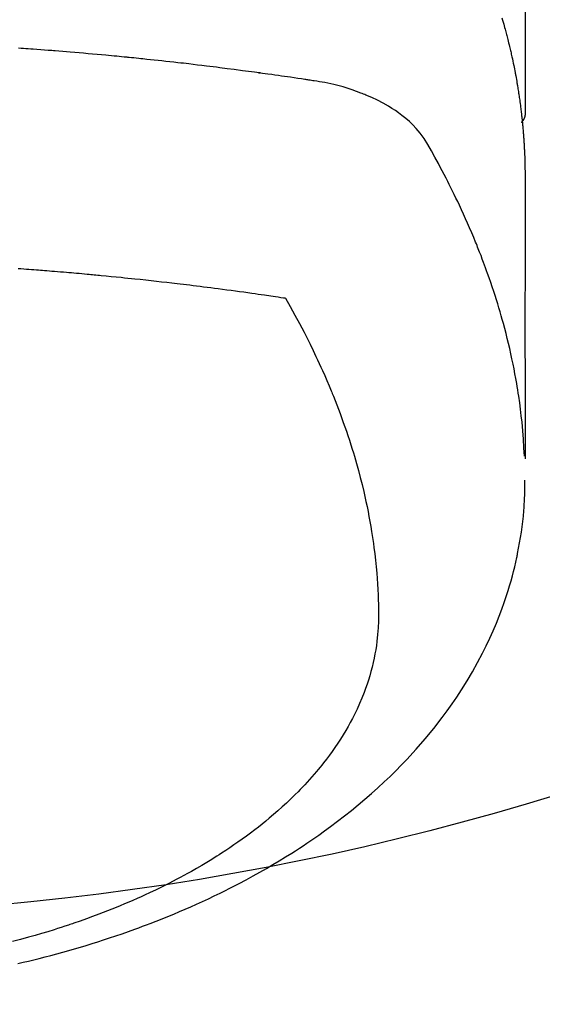
# Model space of a CAD drawing. Units: millimetres. Extents: x -109 to 26472, y -120 to 8847.
# Drawn here: x 1445 to 1460, y 7005 to 7034 of the extents above; entities that cross this region are included whole.
import ezdxf

# ---------------------------------------------------------------- set-up
doc = ezdxf.new("R2010")
doc.units = ezdxf.units.MM
doc.layers.add('150-機器', color=8, linetype='Continuous')

# ---------------------------------------------------------------- blocks, each defined once
blk = doc.blocks.new('F402_H')
at = {"layer": '150-機器', "color": 13, "linetype": 'Continuous'}
blk.add_line((-22.939, -188.142), (-22.939, -261.807), dxfattribs=at)
for points in [[(-22.251, -258.936), (-22.27, -259), (-22.288, -259.065), (-22.303, -259.116), (-22.317, -259.167), (-22.331, -259.219), (-22.345, -259.27), (-22.355, -259.308), (-22.366, -259.347), (-22.376, -259.385), (-22.386, -259.424), (-22.396, -259.462), (-22.406, -259.501), (-22.416, -259.54), (-22.426, -259.578), (-22.439, -259.63), (-22.451, -259.681), (-22.463, -259.733), (-22.476, -259.785), (-22.485, -259.823), (-22.494, -259.862), (-22.504, -259.901), (-22.513, -259.939), (-22.522, -259.978), (-22.53, -260.017), (-22.539, -260.055), (-22.548, -260.094), (-22.561, -260.158), (-22.575, -260.223), (-22.588, -260.288), (-22.601, -260.352), (-22.612, -260.404), (-22.622, -260.455), (-22.632, -260.507), (-22.642, -260.559), (-22.647, -260.585), (-22.652, -260.611), (-22.657, -260.636), (-22.662, -260.662), (-22.672, -260.714), (-22.681, -260.766), (-22.69, -260.817), (-22.699, -260.869), (-22.703, -260.895), (-22.708, -260.921), (-22.712, -260.947), (-22.716, -260.973), (-22.722, -261.011), (-22.729, -261.05), (-22.735, -261.089), (-22.741, -261.128), (-22.745, -261.154), (-22.749, -261.18), (-22.753, -261.205), (-22.757, -261.231), (-22.763, -261.27), (-22.769, -261.309), (-22.774, -261.348), (-22.78, -261.386), (-22.787, -261.438), (-22.794, -261.49), (-22.8, -261.542), (-22.807, -261.594), (-22.812, -261.633), (-22.816, -261.672), (-22.821, -261.711), (-22.826, -261.75), (-22.829, -261.775), (-22.832, -261.801), (-22.835, -261.827), (-22.838, -261.853), (-22.841, -261.879), (-22.844, -261.905), (-22.847, -261.931), (-22.85, -261.957), (-22.851, -261.972), (-22.853, -261.988), (-22.854, -262.003), (-22.856, -262.019), (-22.859, -262.056), (-22.863, -262.092), (-22.866, -262.129), (-22.87, -262.165), (-22.873, -262.204), (-22.877, -262.243), (-22.88, -262.282), (-22.884, -262.321), (-22.886, -262.347), (-22.888, -262.373), (-22.89, -262.399), (-22.892, -262.425), (-22.894, -262.451), (-22.896, -262.477), (-22.898, -262.502), (-22.9, -262.528), (-22.901, -262.555), (-22.903, -262.581), (-22.905, -262.607), (-22.907, -262.633), (-22.907, -262.646), (-22.908, -262.659), (-22.909, -262.672), (-22.91, -262.685), (-22.912, -262.724), (-22.914, -262.763), (-22.916, -262.802), (-22.918, -262.841), (-22.919, -262.867), (-22.92, -262.892), (-22.921, -262.918), (-22.923, -262.944), (-22.924, -262.97), (-22.925, -262.996), (-22.926, -263.022), (-22.928, -263.048), (-22.93, -263.113), (-22.932, -263.178), (-22.934, -263.243), (-22.936, -263.308), (-22.937, -263.373), (-22.937, -263.439), (-22.938, -263.504), (-22.939, -263.569), (-22.939, -263.613), (-22.939, -263.656), (-22.939, -263.7), (-22.94, -263.744), (-22.94, -263.833), (-22.94, -263.922), (-22.94, -264.011), (-22.94, -264.1), (-22.938, -266.096), (-22.937, -268.091), (-22.938, -270.087), (-22.94, -272.082)], [(-22.924, -272.005), (-22.908, -271.752), (-22.891, -271.499), (-22.872, -271.246), (-22.849, -270.993), (-22.828, -270.798), (-22.804, -270.604), (-22.779, -270.41), (-22.751, -270.216), (-22.736, -270.12), (-22.722, -270.025), (-22.706, -269.929), (-22.69, -269.834), (-22.665, -269.69), (-22.639, -269.546), (-22.611, -269.402), (-22.582, -269.259), (-22.55, -269.104), (-22.517, -268.949), (-22.482, -268.794), (-22.446, -268.64), (-22.41, -268.492), (-22.372, -268.344), (-22.334, -268.196), (-22.294, -268.049), (-22.262, -267.932), (-22.229, -267.816), (-22.196, -267.7), (-22.162, -267.584), (-22.124, -267.46), (-22.086, -267.337), (-22.047, -267.213), (-22.007, -267.09), (-21.962, -266.956), (-21.917, -266.821), (-21.871, -266.687), (-21.823, -266.554), (-21.794, -266.472), (-21.765, -266.391), (-21.735, -266.31), (-21.705, -266.229), (-21.666, -266.126), (-21.627, -266.023), (-21.587, -265.921), (-21.547, -265.819), (-21.527, -265.769), (-21.508, -265.72), (-21.488, -265.671), (-21.467, -265.621), (-21.409, -265.479), (-21.349, -265.338), (-21.288, -265.197), (-21.227, -265.056), (-21.167, -264.921), (-21.107, -264.787), (-21.045, -264.653), (-20.983, -264.519), (-20.932, -264.413), (-20.881, -264.307), (-20.83, -264.202), (-20.778, -264.096), (-20.731, -264.001), (-20.683, -263.906), (-20.635, -263.811), (-20.587, -263.716), (-20.53, -263.607), (-20.472, -263.498), (-20.414, -263.389), (-20.356, -263.279), (-20.256, -263.087), (-20.154, -262.897), (-20.047, -262.709), (-19.93, -262.527), (-19.876, -262.45), (-19.818, -262.374), (-19.758, -262.301), (-19.696, -262.229), (-19.597, -262.125), (-19.492, -262.025), (-19.383, -261.93), (-19.27, -261.84), (-19.173, -261.768), (-19.075, -261.699), (-18.974, -261.633), (-18.871, -261.57), (-18.708, -261.477), (-18.541, -261.391), (-18.372, -261.31), (-18.2, -261.235), (-18.163, -261.219), (-18.125, -261.204), (-18.087, -261.189), (-18.049, -261.174), (-17.785, -261.077), (-17.517, -260.991), (-17.245, -260.918), (-16.97, -260.861), (-16.892, -260.848), (-16.814, -260.835), (-16.736, -260.824), (-16.657, -260.812), (-16.618, -260.806), (-16.578, -260.8), (-16.539, -260.794), (-16.5, -260.788), (-16.47, -260.784), (-16.441, -260.779), (-16.411, -260.775), (-16.382, -260.77), (-16.274, -260.754), (-16.166, -260.737), (-16.057, -260.721), (-15.949, -260.705), (-15.86, -260.692), (-15.771, -260.679), (-15.682, -260.666), (-15.593, -260.653), (-15.488, -260.638), (-15.392, -260.624), (-15.278, -260.608), (-15.118, -260.587), (-15.069, -260.58), (-15.025, -260.574), (-14.997, -260.571), (-14.999, -260.571), (-15.007, -260.572), (-15.018, -260.573), (-15.029, -260.574), (-15.038, -260.576), (-15.044, -260.576), (-15.009, -260.572), (-14.948, -260.564), (-14.88, -260.555), (-14.519, -260.507), (-14.271, -260.475), (-14.068, -260.448), (-13.843, -260.419), (-13.743, -260.406), (-13.643, -260.394), (-13.543, -260.381), (-13.443, -260.369), (-13.312, -260.353), (-13.181, -260.338), (-13.051, -260.323), (-12.92, -260.307), (-12.84, -260.298), (-12.759, -260.288), (-12.678, -260.279), (-12.598, -260.269), (-12.477, -260.256), (-12.356, -260.242), (-12.235, -260.229), (-12.114, -260.216), (-12.003, -260.204), (-11.891, -260.192), (-11.78, -260.181), (-11.668, -260.169), (-11.608, -260.162), (-11.547, -260.156), (-11.487, -260.149), (-11.426, -260.143), (-11.355, -260.136), (-11.284, -260.129), (-11.213, -260.122), (-11.142, -260.115), (-11.121, -260.113), (-11.101, -260.111), (-11.08, -260.109), (-11.06, -260.107), (-10.989, -260.1), (-10.918, -260.093), (-10.847, -260.086), (-10.776, -260.079), (-10.694, -260.071), (-10.613, -260.063), (-10.531, -260.056), (-10.45, -260.048), (-10.317, -260.036), (-10.185, -260.024), (-10.052, -260.012), (-9.92, -260), (-9.787, -259.988), (-9.654, -259.977), (-9.521, -259.966), (-9.388, -259.954), (-9.276, -259.945), (-9.163, -259.936), (-9.05, -259.926), (-8.938, -259.917), (-8.886, -259.913), (-8.835, -259.909), (-8.784, -259.905), (-8.732, -259.901), (-8.619, -259.893), (-8.506, -259.884), (-8.393, -259.876), (-8.28, -259.867), (-8.209, -259.862), (-8.137, -259.857), (-8.065, -259.852), (-7.993, -259.847), (-7.921, -259.842), (-7.849, -259.837)], [(-22.94, -261.793), (-22.94, -261.795), (-22.94, -261.798), (-22.94, -261.8), (-22.94, -261.802), (-22.939, -261.804), (-22.939, -261.807), (-22.939, -261.809), (-22.939, -261.811), (-22.939, -261.813), (-22.939, -261.816), (-22.939, -261.818), (-22.938, -261.82), (-22.938, -261.822), (-22.938, -261.825), (-22.938, -261.827), (-22.938, -261.829), (-22.937, -261.831), (-22.937, -261.834), (-22.937, -261.836), (-22.936, -261.838), (-22.936, -261.84), (-22.936, -261.843), (-22.935, -261.845), (-22.935, -261.847), (-22.935, -261.849), (-22.934, -261.852), (-22.934, -261.854), (-22.933, -261.856), (-22.933, -261.858), (-22.933, -261.86), (-22.932, -261.863), (-22.932, -261.865), (-22.931, -261.867), (-22.931, -261.869), (-22.93, -261.872), (-22.93, -261.874), (-22.929, -261.876), (-22.928, -261.878), (-22.928, -261.88), (-22.927, -261.883), (-22.927, -261.885), (-22.926, -261.887), (-22.925, -261.889), (-22.925, -261.891), (-22.924, -261.894), (-22.923, -261.896), (-22.923, -261.898), (-22.922, -261.9), (-22.921, -261.902), (-22.92, -261.904), (-22.92, -261.907), (-22.919, -261.909), (-22.918, -261.911), (-22.917, -261.913), (-22.916, -261.915), (-22.916, -261.917), (-22.915, -261.92), (-22.914, -261.922), (-22.913, -261.924), (-22.912, -261.926), (-22.911, -261.928), (-22.91, -261.93), (-22.909, -261.932), (-22.908, -261.935), (-22.907, -261.937), (-22.906, -261.939), (-22.905, -261.941), (-22.904, -261.943), (-22.903, -261.945), (-22.902, -261.947), (-22.901, -261.949), (-22.9, -261.951), (-22.899, -261.953), (-22.898, -261.956), (-22.897, -261.958), (-22.896, -261.96), (-22.895, -261.962), (-22.894, -261.964), (-22.892, -261.966), (-22.891, -261.968), (-22.89, -261.97), (-22.889, -261.972), (-22.888, -261.974), (-22.886, -261.976), (-22.885, -261.978), (-22.884, -261.98), (-22.883, -261.982), (-22.881, -261.984), (-22.88, -261.986), (-22.879, -261.988), (-22.877, -261.99), (-22.876, -261.992), (-22.875, -261.994), (-22.873, -261.996), (-22.872, -261.998), (-22.871, -262), (-22.869, -262.002), (-22.868, -262.004), (-22.866, -262.006), (-22.865, -262.008), (-22.864, -262.01), (-22.862, -262.011), (-22.861, -262.013), (-22.859, -262.015), (-22.858, -262.017), (-22.856, -262.019), (-22.855, -262.021), (-22.853, -262.023), (-22.852, -262.025), (-22.85, -262.027), (-22.848, -262.028), (-22.847, -262.03), (-22.845, -262.032), (-22.844, -262.034), (-22.842, -262.036), (-22.84, -262.038), (-22.839, -262.039), (-22.837, -262.041), (-22.835, -262.043), (-22.834, -262.045), (-22.832, -262.047), (-22.83, -262.048), (-22.829, -262.05), (-22.827, -262.052), (-22.825, -262.054), (-22.823, -262.055), (-22.822, -262.057)], [(-7.835, -266.404), (-7.917, -266.41), (-8, -266.416), (-8.082, -266.422), (-8.156, -266.428), (-8.231, -266.434), (-8.306, -266.439), (-8.38, -266.445), (-8.44, -266.45), (-8.499, -266.454), (-8.559, -266.458), (-8.619, -266.463), (-8.693, -266.469), (-8.767, -266.475), (-8.841, -266.481), (-8.916, -266.487), (-9.005, -266.494), (-9.094, -266.502), (-9.184, -266.509), (-9.273, -266.517), (-9.347, -266.523), (-9.421, -266.53), (-9.496, -266.536), (-9.57, -266.543), (-9.652, -266.55), (-9.733, -266.558), (-9.815, -266.565), (-9.896, -266.573), (-9.948, -266.577), (-9.999, -266.582), (-10.051, -266.587), (-10.103, -266.592), (-10.154, -266.597), (-10.206, -266.602), (-10.258, -266.607), (-10.31, -266.612), (-10.458, -266.626), (-10.605, -266.64), (-10.753, -266.655), (-10.9, -266.669), (-11.003, -266.68), (-11.106, -266.691), (-11.209, -266.701), (-11.312, -266.712), (-11.474, -266.729), (-11.635, -266.747), (-11.796, -266.764), (-11.958, -266.782), (-12.111, -266.8), (-12.264, -266.817), (-12.418, -266.835), (-12.571, -266.853), (-12.666, -266.864), (-12.761, -266.875), (-12.855, -266.886), (-12.95, -266.898), (-13.052, -266.91), (-13.154, -266.923), (-13.255, -266.936), (-13.357, -266.949), (-13.465, -266.963), (-13.574, -266.976), (-13.682, -266.99), (-13.791, -267.005), (-13.921, -267.022), (-14.051, -267.039), (-14.181, -267.056), (-14.31, -267.073), (-14.433, -267.09), (-14.555, -267.107), (-14.678, -267.124), (-14.8, -267.141), (-14.893, -267.154), (-14.986, -267.167), (-15.079, -267.181), (-15.172, -267.194), (-15.236, -267.203), (-15.301, -267.213), (-15.365, -267.222), (-15.429, -267.232), (-15.508, -267.243), (-15.587, -267.255), (-15.665, -267.267), (-15.744, -267.279), (-15.758, -267.281), (-15.772, -267.283), (-15.786, -267.286), (-15.8, -267.288)], [(-15.8, -267.288), (-15.942, -267.541), (-16.082, -267.795), (-16.22, -268.05), (-16.355, -268.307), (-16.446, -268.486), (-16.536, -268.666), (-16.624, -268.847), (-16.71, -269.028), (-16.759, -269.133), (-16.808, -269.239), (-16.856, -269.344), (-16.904, -269.45), (-16.97, -269.6), (-17.036, -269.75), (-17.1, -269.901), (-17.163, -270.052), (-17.18, -270.093), (-17.196, -270.134), (-17.213, -270.175), (-17.229, -270.216), (-17.33, -270.474), (-17.429, -270.734), (-17.524, -270.994), (-17.616, -271.256), (-17.661, -271.391), (-17.706, -271.526), (-17.75, -271.661), (-17.792, -271.797), (-17.824, -271.902), (-17.855, -272.007), (-17.886, -272.112), (-17.916, -272.218), (-17.974, -272.426), (-18.029, -272.635), (-18.083, -272.845), (-18.133, -273.056), (-18.167, -273.204), (-18.2, -273.354), (-18.231, -273.503), (-18.261, -273.653), (-18.289, -273.801), (-18.317, -273.95), (-18.343, -274.099), (-18.368, -274.248), (-18.386, -274.367), (-18.404, -274.485), (-18.421, -274.604), (-18.436, -274.723), (-18.46, -274.914), (-18.482, -275.106), (-18.501, -275.298), (-18.518, -275.49), (-18.531, -275.651), (-18.541, -275.812), (-18.55, -275.974), (-18.558, -276.135), (-18.564, -276.281), (-18.568, -276.427), (-18.571, -276.573), (-18.571, -276.719), (-18.568, -276.921), (-18.56, -277.123), (-18.546, -277.325), (-18.525, -277.527), (-18.509, -277.652), (-18.49, -277.777), (-18.468, -277.901), (-18.443, -278.025), (-18.414, -278.159), (-18.382, -278.292), (-18.347, -278.424), (-18.31, -278.556), (-18.272, -278.68), (-18.232, -278.803), (-18.189, -278.926), (-18.144, -279.048), (-18.078, -279.215), (-18.008, -279.38), (-17.933, -279.544), (-17.855, -279.706), (-17.793, -279.827), (-17.729, -279.947), (-17.664, -280.066), (-17.596, -280.184), (-17.519, -280.312), (-17.44, -280.438), (-17.358, -280.564), (-17.275, -280.687), (-17.192, -280.805), (-17.108, -280.921), (-17.022, -281.036), (-16.934, -281.149), (-16.883, -281.215), (-16.83, -281.28), (-16.777, -281.344), (-16.724, -281.408), (-16.655, -281.489), (-16.586, -281.569), (-16.515, -281.649), (-16.444, -281.727), (-16.378, -281.799), (-16.311, -281.87), (-16.243, -281.94), (-16.175, -282.01), (-16.09, -282.096), (-16.003, -282.181), (-15.916, -282.265), (-15.827, -282.349), (-15.703, -282.464), (-15.576, -282.577), (-15.448, -282.689), (-15.319, -282.799), (-15.211, -282.888), (-15.103, -282.975), (-14.993, -283.062), (-14.883, -283.148), (-14.76, -283.241), (-14.635, -283.333), (-14.51, -283.424), (-14.384, -283.514), (-14.264, -283.597), (-14.143, -283.68), (-14.022, -283.761), (-13.899, -283.841), (-13.827, -283.888), (-13.753, -283.934), (-13.68, -283.981), (-13.606, -284.026), (-13.456, -284.118), (-13.304, -284.209), (-13.151, -284.297), (-12.998, -284.384), (-12.885, -284.447), (-12.772, -284.509), (-12.659, -284.57), (-12.545, -284.631), (-12.347, -284.734), (-12.147, -284.834), (-11.946, -284.933), (-11.744, -285.029), (-11.622, -285.085), (-11.5, -285.141), (-11.377, -285.196), (-11.255, -285.25), (-11.13, -285.304), (-11.004, -285.357), (-10.879, -285.41), (-10.753, -285.462), (-10.625, -285.513), (-10.496, -285.564), (-10.367, -285.615), (-10.238, -285.664), (-10.054, -285.733), (-9.87, -285.801), (-9.685, -285.866), (-9.499, -285.93), (-9.459, -285.944), (-9.418, -285.957), (-9.378, -285.971), (-9.338, -285.984), (-9.229, -286.02), (-9.121, -286.055), (-9.012, -286.09), (-8.904, -286.125), (-8.715, -286.183), (-8.526, -286.24), (-8.337, -286.295), (-8.147, -286.349), (-7.908, -286.415), (-7.669, -286.478)], [(-7.83, -287.133), (-7.987, -287.096), (-8.144, -287.059), (-8.301, -287.021), (-8.458, -286.982), (-8.636, -286.936), (-8.813, -286.889), (-8.99, -286.842), (-9.167, -286.793), (-9.343, -286.744), (-9.517, -286.693), (-9.692, -286.642), (-9.866, -286.59), (-10.039, -286.537), (-10.211, -286.483), (-10.383, -286.427), (-10.555, -286.371), (-10.746, -286.307), (-10.936, -286.242), (-11.126, -286.175), (-11.316, -286.107), (-11.43, -286.065), (-11.545, -286.022), (-11.659, -285.979), (-11.773, -285.935), (-11.948, -285.867), (-12.122, -285.798), (-12.295, -285.728), (-12.469, -285.657), (-12.639, -285.585), (-12.81, -285.512), (-12.98, -285.438), (-13.149, -285.363), (-13.326, -285.282), (-13.502, -285.2), (-13.677, -285.117), (-13.852, -285.032), (-13.996, -284.961), (-14.139, -284.889), (-14.282, -284.815), (-14.424, -284.741), (-14.63, -284.633), (-14.834, -284.522), (-15.037, -284.409), (-15.239, -284.294), (-15.428, -284.183), (-15.617, -284.07), (-15.803, -283.955), (-15.989, -283.839), (-16.102, -283.767), (-16.215, -283.694), (-16.327, -283.62), (-16.439, -283.546), (-16.617, -283.425), (-16.793, -283.302), (-16.968, -283.177), (-17.141, -283.05), (-17.351, -282.892), (-17.56, -282.732), (-17.765, -282.568), (-17.969, -282.402), (-18.167, -282.235), (-18.363, -282.065), (-18.556, -281.892), (-18.746, -281.716), (-18.917, -281.552), (-19.086, -281.386), (-19.252, -281.217), (-19.415, -281.046), (-19.692, -280.745), (-19.96, -280.436), (-20.22, -280.121), (-20.47, -279.798), (-20.619, -279.596), (-20.764, -279.392), (-20.905, -279.185), (-21.043, -278.975), (-21.21, -278.707), (-21.372, -278.435), (-21.526, -278.159), (-21.673, -277.88), (-21.784, -277.658), (-21.889, -277.433), (-21.991, -277.207), (-22.087, -276.978), (-22.168, -276.775), (-22.246, -276.57), (-22.319, -276.365), (-22.389, -276.157), (-22.435, -276.013), (-22.48, -275.867), (-22.522, -275.721), (-22.562, -275.575), (-22.598, -275.437), (-22.632, -275.298), (-22.664, -275.16), (-22.694, -275.02), (-22.7, -274.993), (-22.706, -274.965), (-22.712, -274.937), (-22.717, -274.91), (-22.748, -274.751), (-22.777, -274.592), (-22.804, -274.433), (-22.829, -274.273), (-22.851, -274.114), (-22.871, -273.954), (-22.889, -273.793), (-22.903, -273.633), (-22.91, -273.538), (-22.916, -273.444), (-22.921, -273.349), (-22.925, -273.254), (-22.928, -273.169), (-22.929, -273.083), (-22.931, -272.998), (-22.931, -272.913), (-22.931, -272.866), (-22.93, -272.818), (-22.929, -272.771), (-22.929, -272.723)]]:
    blk.add_lwpolyline(points, dxfattribs=at)

msp = doc.modelspace()

# ---------------------------------------------------------------- linework, layer by layer
at = {"layer": '150-機器', "color": 13}
for radius in [90.5, 80.5]:
    msp.add_circle((1436.746, 7088.194), radius, dxfattribs=at)

# ---------------------------------------------------------------- block references
at = {"layer": '150-機器', "xscale": -1}
msp.add_blockref('F402_H', (1436.761, 7293.404), dxfattribs=at)

doc.saveas('drawing.dxf')
